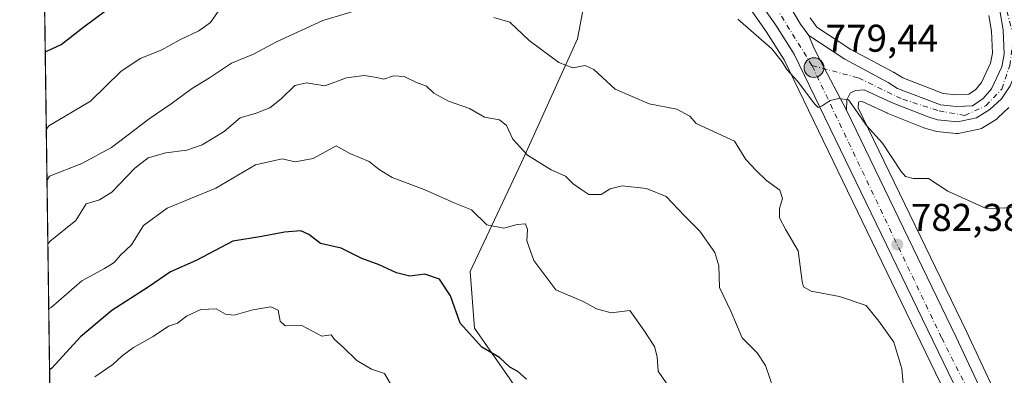
# Model space of a CAD drawing. Units: metres. Extents: x 593710 to 597150, y 4736008 to 4738369.
# Drawn here: x 593710 to 593965, y 4737749 to 4737841 of the extents above; entities that cross this region are included whole.
import ezdxf

# ---------------------------------------------------------------- set-up
doc = ezdxf.new("R2010")
doc.units = ezdxf.units.M
doc.header["$MEASUREMENT"] = 0
doc.linetypes.add('DGN Style 4', pattern=[2.6384748266838614, 1.318413404963828, -0.6592067024819142, 0.001648016756204785, -0.6592067024819142])
for name, color, linetype, lineweight in [('Arbolado forestal CxS', 92, 'Continuous', 0), ('Carretera de calzada única Cxs', 7, 'Continuous', 13), ('Carretera de calzada única eje', 7, 'DGN Style 4', 0), ('Comarca CxS', 21, 'Continuous', 0), ('Comunidad Autónoma CxS', 142, 'Continuous', 0), ('Corriente natural eje', 4, 'DGN Style 4', 0), ('Curva de nivel maestra', 30, 'Continuous', 30), ('Curva de nivel normal', 30, 'Continuous', 0), ('Entidad de ámbito territorial CxS', 92, 'Continuous', 0), ('Huerta CxS', 92, 'Continuous', 0), ('Municipio CxS', 4, 'Continuous', 0), ('Núcleo urbano CxS', 7, 'Continuous', 0), ('Provincia CxS', 1, 'Continuous', 0), ('Punto de cota en terreno', 7, 'Continuous', 0), ('Punto kilométrico de carretera', 7, 'Continuous', 0), ('Rótulo de punto de cota en terreno', 7, 'Continuous', 0)]:
    doc.layers.add(name, color=color, linetype=linetype, lineweight=lineweight)
doc.styles.add('Style-Arial', font='txt')

# ---------------------------------------------------------------- blocks, each defined once
blk = doc.blocks.new('*U8')
at = {"layer": 'Arbolado forestal CxS', "color": 92, "linetype": 'Continuous', "lineweight": 0}
for points in [[(593969.6759000003, 4737728.997300001, 785.1290000000009), (593954.8088999996, 4737760.759299999, 782.8395000000019), (593926.7944999998, 4737818.6569, 779.3956999999937), (593926.8569, 4737819.917500001, 779.3138999999939), (593926.9693, 4737820.1555, 779.2909000000074), (593927.8251, 4737820.231699999, 779.2182999999933), (593934.1930999998, 4737817.3215, 778.7670000000071), (593934.3233000003, 4737817.265699999, 778.7645000000048), (593943.7732999995, 4737813.4757, 778.2795999999945), (593943.8640999999, 4737813.441099999, 778.2785000000005), (593944.0153000001, 4737813.390500001, 778.2767000000022), (593946.4753000002, 4737812.640500001, 778.2621000000072), (593946.8290999997, 4737812.5557, 778.2617000000029), (593947.0591000002, 4737812.524300001, 778.2612999999984), (593952.1891000001, 4737812.024300001, 778.1071999999986), (593952.6366999998, 4737812.0143, 778.0930999999982), (593953.0811000001, 4737812.070900001, 778.0801999999967), (593958.0210999995, 4737813.080900001, 777.9677999999985), (593958.3639000002, 4737813.172499999, 777.977899999998), (593958.6936999997, 4737813.303900001, 777.984700000001), (593959.0055000001, 4737813.473300001, 777.9878999999929), (593962.4754999997, 4737815.633300001, 777.9337999999989), (593962.8185000002, 4737815.881899999, 777.9138999999996), (593962.9594999999, 4737816.008099999, 777.9036000000052), (593965.7805000005, 4737818.699899999, 777.7189999999973)], [(593836.5891000004, 4737748.5119, 800.0567000000011), (593827.4923, 4737761.584899999, 798.9777999999933), (593826.3737000005, 4737776.2849, 796.8846999999951), (593839.6630999995, 4737804.453700001, 789.824099999998), (593854.1366999998, 4737836.465299999, 783.407600000006), (593857.9911000002, 4737857.004100001, 780.010500000004), (593858.4965000004, 4737872.337900001, 778.0534999999945), (593850.9404999996, 4737889.5891, 774.9663), (593851.2341, 4737889.434699999, 774.9799999999959), (593859.1646999996, 4737883.6963, 775.5717000000004), (593868.2654999997, 4737876.681299999, 776.1897999999928), (593883.5969000002, 4737862.3475, 776.698000000004), (593891.9358999999, 4737853.2531, 777.5598000000027), (593898.3185000002, 4737845.034299999, 778.5182000000059), (593903.0050999997, 4737838.3925, 778.9315999999964), (593907.6237000005, 4737831.090500001, 779.4183000000049), (593962.0339000003, 4737718.614700001, 786.5479999999953)], [(593960.6183000002, 4737842.5419, 775.9805999999954), (593961.2915000003, 4737838.493899999, 776.2991000000038), (593961.5569000002, 4737832.738700001, 776.5868999999948), (593961.0647, 4737830.192100001, 776.6996000000072), (593958.7311000006, 4737825.182700001, 777.0060999999987), (593957.1333, 4737823.298699999, 777.1358000000037), (593955.4175000006, 4737822.125499999, 777.244000000006), (593952.3551000003, 4737821.977299999, 777.2642999999953), (593948.8185000002, 4737822.3259, 777.4388999999939), (593938.3312999997, 4737826.362299999, 778.3429000000033), (593936.0730999997, 4737827.740700001, 778.4763999999996), (593936.0100999996, 4737827.778100001, 778.4766999999993), (593935.9326999999, 4737827.8213, 778.4774000000034), (593924.9052999998, 4737833.760700001, 778.6117999999989), (593916.1174999997, 4737839.5099, 778.383600000001), (593914.3931, 4737841.9387, 778.1012000000047)]]:
    blk.add_polyline3d(points, dxfattribs=at)
blk = doc.blocks.new('*U14')
at = {"layer": 'Arbolado forestal CxS', "color": 92, "linetype": 'Continuous', "lineweight": 0}
blk.add_polyline3d([(593725.5176999997, 4737157.463, 844.7351000000054), (593716.0965, 4737851.775900001, 768.8050999999978), (593717.3515, 4737852.379100001, 768.7948000000034), (593717.9524999997, 4737852.6679, 768.8157999999967), (593730.4779000003, 4737858.491900001, 769.3274999999995), (593797.8793000003, 4737888.815500001, 772.418399999995), (593809.0497000003, 4737893.437100001, 772.8873000000021), (593818.0515000002, 4737896.085300001, 773.4545000000071), (593823.0560999997, 4737897.0953, 773.402700000006), (593831.4338999996, 4737897.243100001, 773.696100000001), (593837.8129000004, 4737895.5459, 774.357600000003), (593842.1705, 4737894.2051, 774.5207999999984), (593850.9404999996, 4737889.5891, 774.9663), (593858.4965000004, 4737872.337900001, 778.0534999999945), (593857.9911000002, 4737857.004100001, 780.010500000004), (593854.1366999998, 4737836.465299999, 783.407600000006), (593839.6630999995, 4737804.453700001, 789.824099999998), (593826.3737000005, 4737776.2849, 796.8846999999951), (593827.4923, 4737761.584899999, 798.9777999999933), (593836.5891000004, 4737748.5119, 800.0567000000011)], dxfattribs=at)
blk = doc.blocks.new('5PATER')
at = {"layer": 'Huerta CxS', "linetype": 'Continuous', "lineweight": 0}
h = blk.add_hatch(color=51, dxfattribs=at)
edge = h.paths.add_edge_path()
edge.add_ellipse((0, 0), major_axis=(-0.1095731443231308, -0.1110710700762829), ratio=0.9994222409660322, start_angle=0, end_angle=360)
blk = doc.blocks.new('5HITCA')
at = {"layer": 'Corriente natural eje', "linetype": 'Continuous', "lineweight": 0}
h = blk.add_hatch(color=1, dxfattribs=at)
edge = h.paths.add_edge_path()
edge.add_arc((0, 0), 0.2558578010358639, 0, 360)
at = {"layer": 'Corriente natural eje', "color": 7, "linetype": 'Continuous', "lineweight": 0}
blk.add_circle((0, 0), 0.2558578010358639, dxfattribs=at)

msp = doc.modelspace()

# ---------------------------------------------------------------- linework, layer by layer
at = {"layer": 'Arbolado forestal CxS', "color": 92, "linetype": 'Continuous', "lineweight": 0, "extrusion": (-0.001474835145703163, 0.1086918796157245, 0.9940743936783071), "elevation": 514854.6309612207, "flags": 128}
msp.add_lwpolyline([(-657943.2243374716, -4700553.898809116), (-657943.2243374718, -4701252.414753911)], dxfattribs=at)
at = {"layer": 'Arbolado forestal CxS', "color": 92, "linetype": 'Continuous', "lineweight": 0}
for points in [[(593850.9404999996, 4737889.5891, 774.9663), (593858.4965000004, 4737872.337900001, 778.0534999999945), (593857.9911000002, 4737857.004100001, 780.010500000004), (593854.1366999998, 4737836.465299999, 783.407600000006), (593839.6630999995, 4737804.453700001, 789.824099999998), (593826.3737000005, 4737776.2849, 796.8846999999951), (593827.4923, 4737761.584899999, 798.9777999999933), (593836.5891000004, 4737748.5119, 800.0567000000011), (593844.9720999999, 4737735.719500001, 801.1609000000027), (593849.1473000003, 4737717.469900001, 803.3729000000022), (593840.8841000004, 4737693.858899999, 808.2263999999996), (593781.6589000003, 4737648.2169, 822.7405), (593743.9605, 4737616.2443, 830.3549999999959), (593740.2593, 4737608.500499999, 831.352899999998), (593739.8970999997, 4737598.311699999, 832.7673000000068), (593745.3208999997, 4737576.518300001, 834.9719000000041)], [(593850.9404999996, 4737889.5891, 774.9663), (593851.2341, 4737889.434699999, 774.9799999999959), (593859.1646999996, 4737883.6963, 775.5717000000004), (593868.2654999997, 4737876.681299999, 776.1897999999928), (593883.5969000002, 4737862.3475, 776.698000000004), (593891.9358999999, 4737853.2531, 777.5598000000027), (593898.3185000002, 4737845.034299999, 778.5182000000059), (593903.0050999997, 4737838.3925, 778.9315999999964), (593907.6237000005, 4737831.090500001, 779.4183000000049), (593962.0339000003, 4737718.614700001, 786.5479999999953)], [(593960.6183000002, 4737842.5419, 775.9805999999954), (593961.2915000003, 4737838.493899999, 776.2991000000038), (593961.5569000002, 4737832.738700001, 776.5868999999948), (593961.0647, 4737830.192100001, 776.6996000000072), (593958.7311000006, 4737825.182700001, 777.0060999999987), (593957.1333, 4737823.298699999, 777.1358000000037), (593955.4175000006, 4737822.125499999, 777.244000000006), (593952.3551000003, 4737821.977299999, 777.2642999999953), (593948.8185000002, 4737822.3259, 777.4388999999939), (593938.3312999997, 4737826.362299999, 778.3429000000033), (593936.0730999997, 4737827.740700001, 778.4763999999996), (593936.0100999996, 4737827.778100001, 778.4766999999993), (593935.9326999999, 4737827.8213, 778.4774000000034), (593924.9052999998, 4737833.760700001, 778.6117999999989), (593916.1174999997, 4737839.5099, 778.383600000001), (593914.3931, 4737841.9387, 778.1012000000047)], [(593965.7805000005, 4737818.699899999, 777.7189999999973), (593962.9594999999, 4737816.008099999, 777.9036000000052), (593962.8185000002, 4737815.881899999, 777.9138999999996), (593962.4754999997, 4737815.633300001, 777.9337999999989), (593959.0055000001, 4737813.473300001, 777.9878999999929), (593958.6936999997, 4737813.303900001, 777.984700000001), (593958.3639000002, 4737813.172499999, 777.977899999998), (593958.0210999995, 4737813.080900001, 777.9677999999985), (593953.0811000001, 4737812.070900001, 778.0801999999967), (593952.6366999998, 4737812.0143, 778.0930999999982), (593952.1891000001, 4737812.024300001, 778.1071999999986), (593947.0591000002, 4737812.524300001, 778.2612999999984), (593946.8290999997, 4737812.5557, 778.2617000000029), (593946.4753000002, 4737812.640500001, 778.2621000000072), (593944.0153000001, 4737813.390500001, 778.2767000000022), (593943.8640999999, 4737813.441099999, 778.2785000000005), (593943.7732999995, 4737813.4757, 778.2795999999945), (593934.3233000003, 4737817.265699999, 778.7645000000048), (593934.1930999998, 4737817.3215, 778.7670000000071), (593927.8251, 4737820.231699999, 779.2182999999933), (593926.9693, 4737820.1555, 779.2909000000074), (593926.8569, 4737819.917500001, 779.3138999999939), (593926.7944999998, 4737818.6569, 779.3956999999937), (593954.8088999996, 4737760.759299999, 782.8395000000019), (593969.6759000003, 4737728.997300001, 785.1290000000009)]]:
    msp.add_polyline3d(points, dxfattribs=at)
at = {"layer": 'Carretera de calzada única Cxs', "color": 7, "linetype": 'Continuous', "lineweight": 13}
for points in [[(593914.0000999998, 4737837.3101, 780.070200000002), (593923.3701, 4737831.1801, 781.2041999999929), (593934.5100999996, 4737825.1801, 782.4875000000029), (593937.0000999998, 4737823.6601, 780.5975999999937), (593948.1201, 4737819.380100001, 779.7681000000011), (593952.2801000001, 4737818.970100001, 779.1919000000053), (593956.4101, 4737819.170100001, 778.613599999997), (593959.1601, 4737821.050100001, 778.3785000000062), (593961.2801000001, 4737823.550100001, 778.2400999999954), (593963.9401000004, 4737829.2601, 778.9821999999986), (593964.5701000001, 4737832.520099999, 779.146200000003), (593964.2801000001, 4737838.8101, 778.0739000000032), (593963.5301000001, 4737843.3201, 777.3965000000027), (593960.0301000001, 4737852.690099999, 777.9707000000053), (593949.6401000004, 4737874.210100001, 776.6879999999946), (593917.5301000001, 4737941.020099999, 770.7716999999975), (593907.1401000004, 4737964.1801, 768.282600000006), (593892.2600999996, 4737995.460100001, 766.4554999999964), (593885.6001000004, 4738008.7401, 763.6183000000019)], [(593890.0100999996, 4738009.9801, 767.7967000000062), (593896.7600999996, 4737995.090100001, 764.9380999999995), (593902.6401000004, 4737982.940099999, 765.3389000000025), (593916.5301000001, 4737952.670100001, 769.2960000000021), (593949.1401000004, 4737883.470100001, 776.3696000000054), (593962.6601, 4737854.940099999, 778.2062000000006), (593965.6700999998, 4737848.3201, 779.2507999999943), (593968.0301000001, 4737839.9301, 779.9342999999935), (593968.7801000001, 4737836.4301, 780.9570999999996), (593968.4801000003, 4737832.140100001, 780.8200999999973), (593967.7301000003, 4737828.130100001, 780.1518000000069), (593966.1601, 4737824.350099999, 780.220100000006), (593963.8501000004, 4737821.0001, 779.6870999999956), (593960.8901000004, 4737818.1801, 779.6530999999959), (593957.4200999998, 4737816.020099999, 780.3856999999989), (593952.4801000003, 4737815.0101, 781.7523999999976), (593947.3501000004, 4737815.5101, 781.2905000000028), (593944.8901000004, 4737816.2601, 781.2746000000043), (593935.4401000004, 4737820.050100001, 780.2017000000051), (593928.3501000004, 4737823.290100001, 779.665399999998), (593926.1001000004, 4737823.090100001, 779.4922999999981), (593924.7301000003, 4737822.440099999, 779.4689000000071), (593923.8901000004, 4737820.6601, 779.725900000005), (593923.7600999996, 4737818.040100001, 780.0286000000052)], [(593715.9703000003, 4737861.076500001, 772.5381999999955), (593716.5800999999, 4737861.370100001, 772.3729000000022), (593734.6700999998, 4737869.9301, 772.5268000000069), (593769.9801000003, 4737885.7301, 772.5228999999963), (593799.4200999998, 4737898.5801, 774.4582999999984), (593808.9101, 4737902.340100001, 774.0697999999975), (593816.1700999998, 4737904.610099999, 775.9184999999999), (593824.4200999998, 4737905.7501, 776.7323000000034), (593829.4200999998, 4737905.7501, 777.1542999999947), (593834.9401000004, 4737905.110099999, 776.450100000002), (593844.9101, 4737902.300100001, 774.934500000003), (593855.8201000001, 4737896.7401, 775.781799999997), (593868.5800999999, 4737887.7301, 776.8899999999995), (593886.2301000003, 4737871.840100001, 776.9995999999956), (593899.4801000003, 4737857.5801, 779.8010000000068), (593908.0000999998, 4737846.9301, 781.1763999999966), (593911.8701, 4737840.3101, 780.9873999999982), (593914.0000999998, 4737837.3101, 780.070200000002)], [(593964.7301000003, 4737719.9301, 788.2967999999966), (593910.2500999998, 4737832.550100001, 780.6388000000007), (593905.5000999998, 4737840.0601, 779.9184999999999), (593900.7301000003, 4737846.8201, 779.0766000000004), (593894.2301000003, 4737855.190099999, 779.2176000000036), (593885.7301000003, 4737864.460100001, 777.6916999999958), (593870.2100999998, 4737878.970100001, 776.6572000000016), (593860.9600999998, 4737886.100099999, 776.263699999996), (593852.8201000001, 4737891.9901, 775.3715999999987), (593843.3201000001, 4737896.9901, 775.5936999999976), (593838.6401000004, 4737898.4301, 775.7350000000006), (593831.8000999996, 4737900.2501, 775.5878999999986), (593822.7301000003, 4737900.090100001, 775.713699999993), (593817.3300999999, 4737899.0001, 775.4067000000068), (593808.0500999996, 4737896.270099999, 775.2228999999934), (593796.6901000004, 4737891.5701, 774.8549999999959), (593729.2301000003, 4737861.220100001, 770.3638999999966), (593716.6700999998, 4737855.380100001, 772.068299999999), (593716.0516999997, 4737855.082900001, 772.3791000000057)], [(593964.7301000003, 4737719.9301, 788.2967999999966), (593910.2500999998, 4737832.550100001, 780.6388000000007), (593905.5000999998, 4737840.0601, 779.9184999999999), (593900.7301000003, 4737846.8201, 779.0766000000004)], [(593908.0000999998, 4737846.9301, 781.1763999999966), (593911.8701, 4737840.3101, 780.9873999999982), (593914.0000999998, 4737837.3101, 780.070200000002), (593915.3501000004, 4737834.170100001, 779.7360000000045), (593917.1601, 4737830.640100001, 779.3628000000026), (593923.7600999996, 4737818.040100001, 780.0286000000052), (593952.1001000004, 4737759.470100001, 788.7761000000029), (593966.9801000003, 4737727.6801, 788.5583000000044)], [(593966.1601, 4737824.350099999, 780.220100000006), (593963.8501000004, 4737821.0001, 779.6870999999956), (593960.8901000004, 4737818.1801, 779.6530999999959), (593957.4200999998, 4737816.020099999, 780.3856999999989), (593952.4801000003, 4737815.0101, 781.7523999999976), (593947.3501000004, 4737815.5101, 781.2905000000028), (593944.8901000004, 4737816.2601, 781.2746000000043), (593935.4401000004, 4737820.050100001, 780.2017000000051), (593928.3501000004, 4737823.290100001, 779.665399999998), (593926.1001000004, 4737823.090100001, 779.4922999999981), (593924.7301000003, 4737822.440099999, 779.4689000000071), (593923.8901000004, 4737820.6601, 779.725900000005), (593923.7600999996, 4737818.040100001, 780.0286000000052), (593917.1601, 4737830.640100001, 779.3628000000026), (593915.3501000004, 4737834.170100001, 779.7360000000045), (593914.0000999998, 4737837.3101, 780.070200000002), (593923.3701, 4737831.1801, 781.2041999999929), (593934.5100999996, 4737825.1801, 782.4875000000029), (593937.0000999998, 4737823.6601, 780.5975999999937), (593948.1201, 4737819.380100001, 779.7681000000011), (593952.2801000001, 4737818.970100001, 779.1919000000053), (593956.4101, 4737819.170100001, 778.613599999997), (593959.1601, 4737821.050100001, 778.3785000000062), (593961.2801000001, 4737823.550100001, 778.2400999999954), (593963.9401000004, 4737829.2601, 778.9821999999986), (593964.5701000001, 4737832.520099999, 779.146200000003), (593964.2801000001, 4737838.8101, 778.0739000000032), (593963.5301000001, 4737843.3201, 777.3965000000027)], [(593914.0000999998, 4737837.3101, 780.070200000002), (593915.3501000004, 4737834.170100001, 779.7360000000045), (593917.1601, 4737830.640100001, 779.3628000000026), (593923.7600999996, 4737818.040100001, 780.0286000000052)], [(593914.0000999998, 4737837.3101, 780.070200000002), (593915.3501000004, 4737834.170100001, 779.7360000000045), (593917.1601, 4737830.640100001, 779.3628000000026), (593923.7600999996, 4737818.040100001, 780.0286000000052)], [(593923.7600999996, 4737818.040100001, 780.0286000000052), (593952.1001000004, 4737759.470100001, 788.7761000000029), (593966.9801000003, 4737727.6801, 788.5583000000044), (593980.6201, 4737700.9101, 789.0962000000001), (593983.5000999998, 4737697.1601, 789.4774000000034), (593988.1201, 4737693.270099999, 789.4707000000053), (593991.4401000004, 4737691.8101, 789.1303999999947), (593995.5301000001, 4737691.5001, 789.1753999999929), (594001.1401000004, 4737692.270099999, 789.5246000000043), (594003.3901000004, 4737693.4001, 789.881899999993), (594007.6401000004, 4737696.6601, 790.1595999999992), (594011.6700999998, 4737701.360099999, 792.1254000000046), (594028.4401000004, 4737724.9001, 795.526199999993), (594030.9401000004, 4737727.9001, 795.5589000000036), (594040.3201000001, 4737738.540100001, 797.6493000000046), (594056.4600999998, 4737752.550100001, 795.3695000000008), (594078.8501000004, 4737769.8201, 796.6515999999974), (594099.2600999996, 4737783.8301, 797.2832999999956)]]:
    msp.add_polyline3d(points, dxfattribs=at)
at = {"layer": 'Carretera de calzada única eje', "color": 7, "linetype": 'DGN Style 4', "lineweight": 0}
for points in [[(593914.8201000001, 4737829.610099999, 779.7372000000032), (593926.8901000004, 4737826.350099999, 780.2682000000059), (593938.3201000001, 4737820.8301, 780.138300000006), (593947.7301000003, 4737817.8201, 778.889599999995), (593954.3901000004, 4737816.6801, 779.5901000000014), (593959.9200999998, 4737819.190099999, 779.0181000000011), (593963.9401000004, 4737823.470100001, 778.9471999999951), (593966.0701000001, 4737829.610099999, 779.4762999999948), (593967.0701000001, 4737837.1501, 779.4152000000031), (593963.6201, 4737849.6801, 778.4709000000004), (593954.0800999999, 4737868.2601, 777.343599999993), (593938.5301000001, 4737900.6801, 775.6106000000001), (593904.9401000004, 4737973.880100001, 766.6212999999989), (593885.8501000004, 4738013.8301, 765.317599999995)], [(593914.8201000001, 4737829.610099999, 779.7372000000032), (593904.1001000004, 4737846.860099999, 778.9814000000042), (593896.5301000001, 4737857.440099999, 778.4079999999958), (593877.6401000004, 4737875.840100001, 775.9419999999955), (593862.2600999996, 4737889.190099999, 776.0567000000011), (593848.9101, 4737897.7601, 774.5268000000069), (593832.0301000001, 4737903.0601, 774.499299999996), (593820.4401000004, 4737902.050100001, 774.0155999999988), (593804.5701000001, 4737898.0101, 773.4158000000026), (593763.5000999998, 4737880.130100001, 772.093200000003), (593716.6300999997, 4737858.380100001, 770.3274999999995), (593716.0109999999, 4737858.0814, 770.2550000000047)], [(593991.0651000004, 4737689.0021, 789.1940000000033), (593988.1401000004, 4737689.640100001, 789.1245999999956), (593980.8501000004, 4737695.1801, 789.3043999999937), (593970.0100999996, 4737716.360099999, 788.4526000000043), (593948.3901000004, 4737759.090100001, 785.2896000000038), (593914.8201000001, 4737829.610099999, 779.7372000000032)]]:
    msp.add_polyline3d(points, dxfattribs=at)
at = {"layer": 'Comarca CxS', "color": 21, "linetype": 'Continuous', "lineweight": 0, "flags": 128}
msp.add_lwpolyline([(593740.6873845467, 4736039.495676361), (593714.9160288342, 4737938.776448912), (593709.7200007092, 4738321.709982581), (594381.1408423374, 4738331.000079798)], dxfattribs=at)
at = {"layer": 'Comunidad Autónoma CxS', "color": 142, "linetype": 'Continuous', "lineweight": 0, "flags": 128}
msp.add_lwpolyline([(594008.2787278716, 4736012.045408717), (593741.11000071, 4736008.349982605), (593740.6873845467, 4736039.495676361), (593714.9160288342, 4737938.776448912), (593709.7200007092, 4738321.709982581), (594381.1408423374, 4738331.000079798), (594432.1341989575, 4738331.705648066), (597117.3800007368, 4738368.85998258), (597125.4839831206, 4737792.725111946), (597146.0307040986, 4736332.001005013), (597149.9200007366, 4736055.499982604), (596150.5769462048, 4736041.677262939), (595871.267129676, 4736037.813903629), (595813.8857919833, 4736037.020216076)], close=True, dxfattribs=at)
at = {"layer": 'Curva de nivel maestra', "color": 30, "linetype": 'Continuous', "lineweight": 30, "flags": 128}
for points, elevation in [([(593716.3509000001, 4737833.030400001), (593716.9600000001, 4737833.380100001), (593720.4699999997, 4737835.030099999), (593726.3200000003, 4737839.5801), (593732.04, 4737843.780099999)], 775), ([(593840.9400000004, 4737748.4101), (593838.7100000001, 4737750.390100001), (593836.5700000003, 4737751.540100001), (593833.9500000002, 4737753.970100001), (593829.4000000004, 4737756.670100001), (593823.7599999999, 4737762.880100001), (593821.2199999997, 4737769.9301), (593818.3899999997, 4737774.300100001), (593814.5700000003, 4737775.540100001), (593810.75, 4737775.090100001), (593807.2999999998, 4737775.9001), (593802.75, 4737777.9901), (593798.2999999998, 4737779.620100001), (593792.9199999999, 4737782.290100001), (593787.6100000005, 4737783.540100001), (593784.5700000003, 4737785.840100001), (593782.4699999997, 4737786.770099999), (593778.2999999998, 4737786.440099999), (593772.4000000004, 4737785.300100001), (593764.8700000001, 4737784.140100001), (593755.4000000004, 4737779.100099999), (593748.7999999998, 4737776.1801), (593742.9400000004, 4737772.1801), (593733.6100000005, 4737766.170100001), (593725.4800000006, 4737759.3301), (593718.0800000001, 4737751.280099999), (593717.4669000005, 4737750.782600001)], 800)]:
    msp.add_lwpolyline(points, dxfattribs=dict(at, elevation=elevation))
at = {"layer": 'Curva de nivel normal', "color": 30, "linetype": 'Continuous', "lineweight": 0, "flags": 128}
for points, elevation in [([(593716.6211999999, 4737813.109099999), (593717.2300000006, 4737814.0001), (593728.0899999999, 4737820.3201), (593735.9000000004, 4737828.0001), (593740.9000000004, 4737831.4301), (593746.3600000005, 4737833.5601), (593751.3899999997, 4737836.3301), (593756.1200000001, 4737838.5801), (593759.1500000004, 4737840.7501), (593761.8799999999, 4737844.640100001)], 780), ([(593799.7199999997, 4737844.6601), (593788.1900000004, 4737841.210100001), (593776.2400000002, 4737835.710100001), (593770.2400000002, 4737832.520099999), (593764.5700000003, 4737830.220100001), (593758.9000000004, 4737826.370100001), (593754.2400000002, 4737823.5701), (593748.9000000004, 4737819.700099999), (593743.2400000002, 4737815.790100001), (593733.4900000002, 4737808.340100001), (593725.7999999998, 4737804.2401), (593717.4000000004, 4737800.9301), (593716.8006999996, 4737799.880899999)], 785), ([(593938.5099999999, 4737746.360099999), (593938.1299999999, 4737751.050100001), (593936.0300000003, 4737757.950099999), (593932.1399999997, 4737763.390100001), (593928.8899999997, 4737767.470100001), (593921.9199999999, 4737769.840100001), (593914.5800000001, 4737771.1601), (593912.6500000004, 4737772.280099999), (593912.3300000001, 4737773.690099999), (593911.2400000002, 4737781.590100001), (593908.0499999998, 4737787.0801), (593906.4600000001, 4737790.120100001), (593906.4100000003, 4737792.590100001), (593907.1799999997, 4737795.1801), (593906.4900000002, 4737797.3101), (593903.0199999996, 4737799.8301), (593900.4100000003, 4737802.370100001), (593897.7400000002, 4737805.2601), (593894.7800000003, 4737810.030099999), (593884.8099999996, 4737814.5801), (593883.1699999999, 4737816.4901), (593879.8200000003, 4737818.290100001), (593872.7100000001, 4737819.640100001), (593863.8799999999, 4737823.4801), (593858.3700000001, 4737828.5101), (593856.0899999999, 4737829.550100001), (593852.9100000003, 4737828.940099999), (593849.25, 4737830.350099999), (593841.5800000001, 4737836.020099999), (593836.5800000001, 4737840.780099999), (593832.4400000004, 4737842.030099999)], 785), ([(593895.6600000003, 4737841.540100001), (593904.4100000003, 4737833.920100001), (593907.0899999999, 4737830.530099999), (593908.3600000005, 4737828.5101), (593911.1299999999, 4737825.470100001), (593915.4900000002, 4737819.620100001), (593916.4100000003, 4737818.7401), (593917.5, 4737819.120100001), (593919.5300000003, 4737820.5601), (593921.8099999996, 4737821.0801), (593924.29, 4737820.670100001), (593926.5700000003, 4737817.4001), (593928.8899999997, 4737814.100099999), (593933.0999999996, 4737809.470100001), (593937.9500000002, 4737802.110099999), (593939.0599999996, 4737800.860099999), (593941.0199999996, 4737800.350099999), (593945.0199999996, 4737800.380100001), (593950.0199999996, 4737797.030099999), (593959.9199999999, 4737792.540100001), (593967.5899999999, 4737792.8201)], 780), ([(593905.0700000003, 4737745.380100001), (593902.79, 4737751.950099999), (593900.5999999996, 4737755.2401), (593896.75, 4737759.0801), (593893.7999999998, 4737766.040100001), (593890.9000000004, 4737772.170100001), (593890.7300000006, 4737777.720100001), (593889.6900000004, 4737781.210100001), (593885.7699999996, 4737786.690099999), (593881.79, 4737790.6501), (593877.0700000003, 4737795.6501), (593872, 4737797.770099999), (593865.6900000004, 4737798.4101), (593862.6100000005, 4737797.700099999), (593860.25, 4737796.1601), (593857.0700000003, 4737796.1801), (593855.2400000002, 4737797.420100001), (593853.04, 4737798.970100001), (593851.0199999996, 4737800.960100001), (593847.3099999996, 4737802.590100001), (593841.1500000004, 4737806.420100001), (593837.3799999999, 4737810.5101), (593835.7400000002, 4737814.040100001), (593833.9600000001, 4737815.5001), (593830.0499999998, 4737816.190099999), (593826.1399999997, 4737818.420100001), (593820.7300000006, 4737820.340100001), (593816.9500000002, 4737822.440099999), (593815.0300000003, 4737824.2301), (593812.4400000004, 4737825.170100001), (593809.2599999999, 4737826.710100001), (593806.5199999996, 4737826.9301), (593804, 4737826.0601), (593802.1900000004, 4737826.4801), (593798.9400000004, 4737826.970100001), (593794.3300000001, 4737826.4101), (593788.7300000006, 4737824.300100001), (593783.9900000002, 4737825.0601), (593780.9100000003, 4737824.4001), (593777.4400000004, 4737820.940099999), (593774.4400000004, 4737818.600099999), (593770.9199999999, 4737817.220100001), (593766.7800000003, 4737816.020099999), (593762.6900000004, 4737812.530099999), (593757, 4737809.020099999), (593753, 4737807.6601), (593747.5599999996, 4737807.020099999), (593743.0199999996, 4737805.670100001), (593739.5700000003, 4737803.030099999), (593733.5999999996, 4737796.8101), (593730.3700000001, 4737794.840100001), (593726.9400000004, 4737793.800100001), (593724.2199999997, 4737789.470100001), (593717.6299999999, 4737784.110099999), (593717.0240000002, 4737783.424100001)], 790), ([(593878.9500000002, 4737744.7301), (593874.9800000006, 4737750.4801), (593874.7599999999, 4737754.170100001), (593874.0199999996, 4737756.8301), (593871.2999999998, 4737761.0701), (593867.6600000003, 4737766.1601), (593862.8600000005, 4737765.5601), (593859.0800000001, 4737766.5701), (593855.5499999998, 4737768.540100001), (593848.54, 4737771.4901), (593842.8600000005, 4737779.100099999), (593841.0099999999, 4737784.220100001), (593841.2100000001, 4737787.120100001), (593840.6699999999, 4737788.590100001), (593838.54, 4737788.460100001), (593835.0899999999, 4737787.5001), (593830.6900000004, 4737788.340100001), (593826.6799999997, 4737792.220100001), (593822.3300000001, 4737793.920100001), (593814.4000000004, 4737797.460100001), (593806.1200000001, 4737800.5801), (593802.7400000002, 4737802.640100001), (593800.1799999997, 4737804.770099999), (593795.1900000004, 4737806.800100001), (593791.6500000004, 4737808.8101), (593785.6699999999, 4737805.5001), (593781.0099999999, 4737804.690099999), (593777.6699999999, 4737805.420100001), (593770.7699999996, 4737803.9101), (593760.4699999997, 4737797.800100001), (593747.9199999999, 4737792.630100001), (593741.75, 4737788.170100001), (593738.6600000003, 4737783.170100001), (593735.8499999996, 4737780.5001), (593734.1799999997, 4737778.640100001), (593731.6399999997, 4737777.0701), (593725.8499999996, 4737773.8201), (593717.8600000005, 4737766.9801), (593717.2525000004, 4737766.586300001)], 795), ([(593806.0599999996, 4737746.600099999), (593804.1299999999, 4737749.870100001), (593800.7999999998, 4737751.030099999), (593796.9699999997, 4737753.2401), (593793.4199999999, 4737756.6501), (593791.1900000004, 4737758.630100001), (593790.3799999999, 4737759.9001), (593787.9299999997, 4737759.5601), (593782.7800000003, 4737762.270099999), (593778.4800000006, 4737762.2301), (593777.1799999997, 4737763.440099999), (593776.6699999999, 4737766.2601), (593774.7599999999, 4737767.090100001), (593770.0999999996, 4737766.3201), (593765.25, 4737764.970100001), (593762.9600000001, 4737765.2401), (593760.5999999996, 4737766.5801), (593756.6399999997, 4737766.460100001), (593752.9000000004, 4737764.7301), (593750.5700000003, 4737762.870100001), (593748.2400000002, 4737762.120100001), (593744.2400000002, 4737759.4801), (593739.1600000003, 4737756.5701), (593736.25, 4737754.460100001), (593733.8200000003, 4737752.1601), (593729.1600000003, 4737749.040100001)], 805.0000000000001)]:
    msp.add_lwpolyline(points, dxfattribs=dict(at, elevation=elevation))
at = {"layer": 'Entidad de ámbito territorial CxS', "color": 92, "linetype": 'Continuous', "lineweight": 0, "flags": 128}
msp.add_lwpolyline([(593740.6873845467, 4736039.495676361), (593714.9160288342, 4737938.776448912), (593760.8890000001, 4737939.608999999), (593764.9330000008, 4737939.681999999), (593797.3820000001, 4737939.573000001), (593816.1050000006, 4737939.511), (593818.5930000008, 4737939.503000001), (593830.9049999998, 4737938.875999999), (593851.539, 4737930.854), (593881.2210000008, 4737918.87), (593896.3950000005, 4737912.869000002), (593906.8240000011, 4737908.744999998), (593935.6059999989, 4737897.767000001), (593942.2109999999, 4737884.772), (593948.8279999997, 4737870.635000001), (593956.5229999993, 4737867.245999998), (593974.6969999986, 4737859.244000002)], dxfattribs=at)
at = {"layer": 'Municipio CxS', "color": 4, "linetype": 'Continuous', "lineweight": 0, "flags": 128}
msp.add_lwpolyline([(593740.6873845467, 4736039.495676361), (593714.9160288342, 4737938.776448912), (593709.7200007092, 4738321.709982581), (594381.1408423374, 4738331.000079798)], dxfattribs=at)
at = {"layer": 'Núcleo urbano CxS', "color": 7, "linetype": 'Continuous', "lineweight": 0}
for points in [[(593850.9404999996, 4737889.5891, 774.9663), (593851.2341, 4737889.434699999, 774.9799999999959), (593859.1646999996, 4737883.6963, 775.5717000000004), (593868.2654999997, 4737876.681299999, 776.1897999999928), (593883.5969000002, 4737862.3475, 776.698000000004), (593891.9358999999, 4737853.2531, 777.5598000000027), (593898.3185000002, 4737845.034299999, 778.5182000000059), (593903.0050999997, 4737838.3925, 778.9315999999964), (593907.6237000005, 4737831.090500001, 779.4183000000049), (593962.0339000003, 4737718.614700001, 786.5479999999953)], [(593962.0339000003, 4737718.614700001, 786.5479999999953), (593907.6237000005, 4737831.090500001, 779.4183000000049), (593903.0050999997, 4737838.3925, 778.9315999999964), (593898.3185000002, 4737845.034299999, 778.5182000000059)], [(593914.3931, 4737841.9387, 778.1012000000047), (593916.1174999997, 4737839.5099, 778.383600000001), (593924.9052999998, 4737833.760700001, 778.6117999999989), (593935.9326999999, 4737827.8213, 778.4774000000034), (593936.0100999996, 4737827.778100001, 778.4766999999993), (593936.0730999997, 4737827.740700001, 778.4763999999996), (593938.3312999997, 4737826.362299999, 778.3429000000033), (593948.8185000002, 4737822.3259, 777.4388999999939), (593952.3551000003, 4737821.977299999, 777.2642999999953), (593955.4175000006, 4737822.125499999, 777.244000000006), (593957.1333, 4737823.298699999, 777.1358000000037), (593958.7311000006, 4737825.182700001, 777.0060999999987), (593961.0647, 4737830.192100001, 776.6996000000072), (593961.5569000002, 4737832.738700001, 776.5868999999948), (593961.2915000003, 4737838.493899999, 776.2991000000038), (593960.6183000002, 4737842.5419, 775.9805999999954)], [(593960.6183000002, 4737842.5419, 775.9805999999954), (593961.2915000003, 4737838.493899999, 776.2991000000038), (593961.5569000002, 4737832.738700001, 776.5868999999948), (593961.0647, 4737830.192100001, 776.6996000000072), (593958.7311000006, 4737825.182700001, 777.0060999999987), (593957.1333, 4737823.298699999, 777.1358000000037), (593955.4175000006, 4737822.125499999, 777.244000000006), (593952.3551000003, 4737821.977299999, 777.2642999999953), (593948.8185000002, 4737822.3259, 777.4388999999939), (593938.3312999997, 4737826.362299999, 778.3429000000033), (593936.0730999997, 4737827.740700001, 778.4763999999996), (593936.0100999996, 4737827.778100001, 778.4766999999993), (593935.9326999999, 4737827.8213, 778.4774000000034), (593924.9052999998, 4737833.760700001, 778.6117999999989), (593916.1174999997, 4737839.5099, 778.383600000001), (593914.3931, 4737841.9387, 778.1012000000047)], [(593965.7805000005, 4737818.699899999, 777.7189999999973), (593962.9594999999, 4737816.008099999, 777.9036000000052), (593962.8185000002, 4737815.881899999, 777.9138999999996), (593962.4754999997, 4737815.633300001, 777.9337999999989), (593959.0055000001, 4737813.473300001, 777.9878999999929), (593958.6936999997, 4737813.303900001, 777.984700000001), (593958.3639000002, 4737813.172499999, 777.977899999998), (593958.0210999995, 4737813.080900001, 777.9677999999985), (593953.0811000001, 4737812.070900001, 778.0801999999967), (593952.6366999998, 4737812.0143, 778.0930999999982), (593952.1891000001, 4737812.024300001, 778.1071999999986), (593947.0591000002, 4737812.524300001, 778.2612999999984), (593946.8290999997, 4737812.5557, 778.2617000000029), (593946.4753000002, 4737812.640500001, 778.2621000000072), (593944.0153000001, 4737813.390500001, 778.2767000000022), (593943.8640999999, 4737813.441099999, 778.2785000000005), (593943.7732999995, 4737813.4757, 778.2795999999945), (593934.3233000003, 4737817.265699999, 778.7645000000048), (593934.1930999998, 4737817.3215, 778.7670000000071), (593927.8251, 4737820.231699999, 779.2182999999933), (593926.9693, 4737820.1555, 779.2909000000074), (593926.8569, 4737819.917500001, 779.3138999999939), (593926.7944999998, 4737818.6569, 779.3956999999937), (593954.8088999996, 4737760.759299999, 782.8395000000019), (593969.6759000003, 4737728.997300001, 785.1290000000009)], [(593965.7805000005, 4737818.699899999, 777.7189999999973), (593962.9594999999, 4737816.008099999, 777.9036000000052), (593962.8185000002, 4737815.881899999, 777.9138999999996), (593962.4754999997, 4737815.633300001, 777.9337999999989), (593959.0055000001, 4737813.473300001, 777.9878999999929), (593958.6936999997, 4737813.303900001, 777.984700000001), (593958.3639000002, 4737813.172499999, 777.977899999998), (593958.0210999995, 4737813.080900001, 777.9677999999985), (593953.0811000001, 4737812.070900001, 778.0801999999967), (593952.6366999998, 4737812.0143, 778.0930999999982), (593952.1891000001, 4737812.024300001, 778.1071999999986), (593947.0591000002, 4737812.524300001, 778.2612999999984), (593946.8290999997, 4737812.5557, 778.2617000000029), (593946.4753000002, 4737812.640500001, 778.2621000000072), (593944.0153000001, 4737813.390500001, 778.2767000000022), (593943.8640999999, 4737813.441099999, 778.2785000000005), (593943.7732999995, 4737813.4757, 778.2795999999945), (593934.3233000003, 4737817.265699999, 778.7645000000048), (593934.1930999998, 4737817.3215, 778.7670000000071), (593927.8251, 4737820.231699999, 779.2182999999933), (593926.9693, 4737820.1555, 779.2909000000074), (593926.8569, 4737819.917500001, 779.3138999999939), (593926.7944999998, 4737818.6569, 779.3956999999937), (593954.8088999996, 4737760.759299999, 782.8395000000019), (593969.6759000003, 4737728.997300001, 785.1290000000009)]]:
    msp.add_polyline3d(points, dxfattribs=at)
at = {"layer": 'Provincia CxS', "color": 1, "linetype": 'Continuous', "lineweight": 0, "flags": 128}
msp.add_lwpolyline([(594008.2787278716, 4736012.045408717), (593741.11000071, 4736008.349982605), (593740.6873845467, 4736039.495676361), (593714.9160288342, 4737938.776448912), (593709.7200007092, 4738321.709982581), (594381.1408423374, 4738331.000079798), (594432.1341989575, 4738331.705648066), (597117.3800007368, 4738368.85998258), (597125.4839831206, 4737792.725111946), (597146.0307040986, 4736332.001005013), (597149.9200007366, 4736055.499982604), (596150.5769462048, 4736041.677262939), (595871.267129676, 4736037.813903629), (595813.8857919833, 4736037.020216076)], close=True, dxfattribs=at)

# ---------------------------------------------------------------- block references
at = {"layer": 'Arbolado forestal CxS', "color": 92, "linetype": 'Continuous', "lineweight": 0}
for name in ['*U8', '*U14']:
    msp.add_blockref(name, (0, 0), dxfattribs=at)
at = {"layer": 'Punto de cota en terreno', "color": 7, "linetype": 'Continuous', "lineweight": 0, "xscale": 10, "yscale": 10, "zscale": 10}
for p in [(593914.8200000003, 4737829.619999999, 779.4400000000023), (593936.9000000004, 4737783.24, 782.3800000000047)]:
    msp.add_blockref('5PATER', p, dxfattribs=at)
at = {"layer": 'Punto kilométrico de carretera', "color": 7, "linetype": 'Continuous', "lineweight": 0, "xscale": 10, "yscale": 10, "zscale": 10}
msp.add_blockref('5HITCA', (593915.3470000001, 4737829.045100001, 779.7451000000001), dxfattribs=at)

# ---------------------------------------------------------------- texts
at = {"layer": 'Rótulo de punto de cota en terreno', "color": 7, "linetype": 'Continuous', "lineweight": 0, "style": 'Style-Arial'}
for s, p in [('779,44', (593918.3477999996, 4737833.147800001)), ('782,38', (593940.4277999997, 4737786.7678))]:
    msp.add_text(s, height=7.000000000000002, dxfattribs=at).set_placement(p)

doc.saveas('drawing.dxf')
